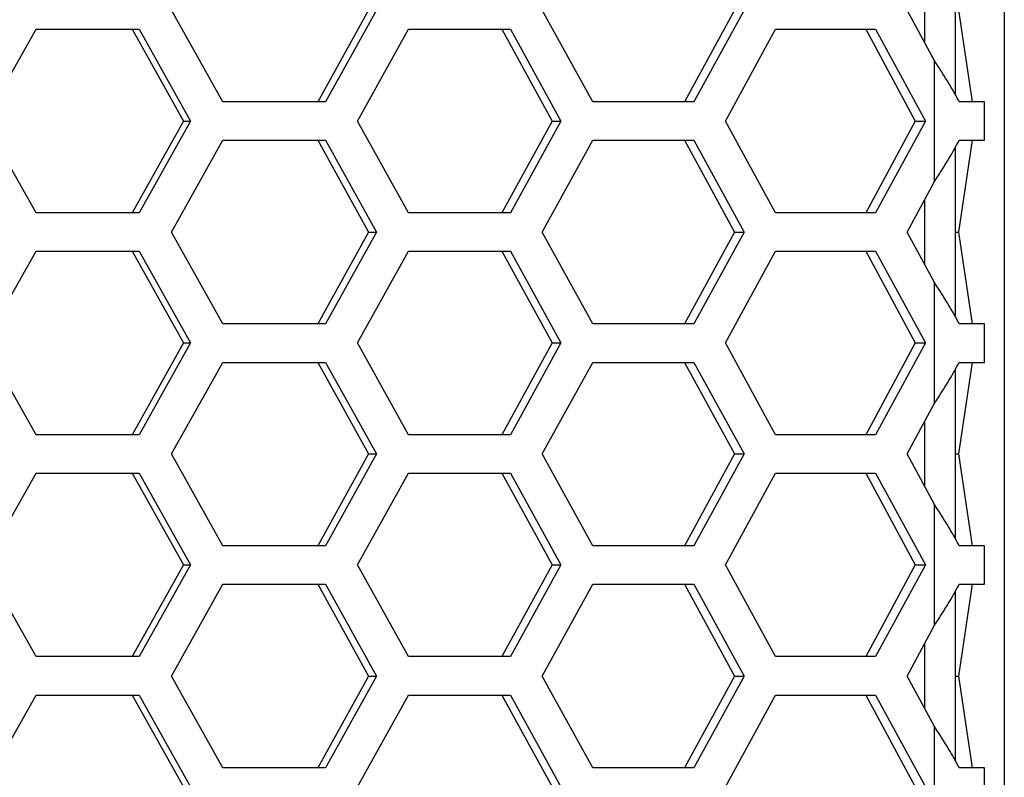
# Model space of a CAD drawing. Units: inches. Extents: x 0 to 210, y 43 to 254.
# Drawn here: x 79 to 89, y 196 to 204 of the extents above; entities that cross this region are included whole.
import ezdxf

# ---------------------------------------------------------------- set-up
doc = ezdxf.new("R2010")
doc.units = ezdxf.units.IN
doc.header["$MEASUREMENT"] = 0

# ---------------------------------------------------------------- blocks, each defined once
blk = doc.blocks.new('block 478')
at = {"color": 7, "lineweight": 25, "true_color": 0xffffff}
blk.add_lwpolyline([(88.981, 196.444), (88.981, 198.186)], dxfattribs=at)
blk = doc.blocks.new('block 479')
at = {"color": 7, "lineweight": 25, "true_color": 0xffffff}
blk.add_lwpolyline([(88.981, 198.714), (88.981, 200.457)], dxfattribs=at)
blk = doc.blocks.new('block 480')
at = {"color": 7, "lineweight": 25, "true_color": 0xffffff}
blk.add_lwpolyline([(88.981, 200.984), (88.981, 202.727)], dxfattribs=at)
blk = doc.blocks.new('block 481')
at = {"color": 7, "lineweight": 25, "true_color": 0xffffff}
blk.add_lwpolyline([(88.981, 203.254), (88.981, 204.997)], dxfattribs=at)
blk = doc.blocks.new('block 490')
at = {"color": 7, "lineweight": 25, "true_color": 0xffffff}
blk.add_lwpolyline([(89.276, 195.982), (89.276, 196.376)], dxfattribs=at)
blk = doc.blocks.new('block 507')
at = {"color": 7, "lineweight": 25, "true_color": 0xffffff}
blk.add_lwpolyline([(89.276, 202.793), (89.276, 203.187)], dxfattribs=at)
blk = doc.blocks.new('block 516')
at = {"color": 7, "lineweight": 25, "true_color": 0xffffff}
blk.add_lwpolyline([(89.276, 200.522), (89.276, 200.917)], dxfattribs=at)
blk = doc.blocks.new('block 520')
at = {"color": 7, "lineweight": 25, "true_color": 0xffffff}
blk.add_lwpolyline([(89.276, 198.252), (89.276, 198.647)], dxfattribs=at)
blk = doc.blocks.new('block 1473')
at = {"color": 7, "lineweight": 25, "true_color": 0xffffff}
blk.add_lwpolyline([(80.631, 197.117), (81.157, 196.179)], dxfattribs=at)
blk = doc.blocks.new('block 1474')
at = {"color": 7, "lineweight": 25, "true_color": 0xffffff}
blk.add_lwpolyline([(79.576, 197.117), (80.631, 197.117)], dxfattribs=at)
blk = doc.blocks.new('block 1475')
at = {"color": 7, "lineweight": 25, "true_color": 0xffffff}
blk.add_lwpolyline([(79.047, 196.179), (79.576, 197.117)], dxfattribs=at)
blk = doc.blocks.new('block 1479')
at = {"color": 7, "lineweight": 25, "true_color": 0xffffff}
blk.add_lwpolyline([(84.427, 197.117), (84.945, 196.179)], dxfattribs=at)
blk = doc.blocks.new('block 1480')
at = {"color": 7, "lineweight": 25, "true_color": 0xffffff}
blk.add_lwpolyline([(83.387, 197.117), (84.427, 197.117)], dxfattribs=at)
blk = doc.blocks.new('block 1481')
at = {"color": 7, "lineweight": 25, "true_color": 0xffffff}
blk.add_lwpolyline([(82.865, 196.179), (83.387, 197.117)], dxfattribs=at)
blk = doc.blocks.new('block 1485')
at = {"color": 7, "lineweight": 25, "true_color": 0xffffff}
blk.add_lwpolyline([(88.162, 197.117), (88.671, 196.179)], dxfattribs=at)
blk = doc.blocks.new('block 1486')
at = {"color": 7, "lineweight": 25, "true_color": 0xffffff}
blk.add_lwpolyline([(87.14, 197.117), (88.162, 197.117)], dxfattribs=at)
blk = doc.blocks.new('block 1487')
at = {"color": 7, "lineweight": 25, "true_color": 0xffffff}
blk.add_lwpolyline([(86.627, 196.179), (87.14, 197.117)], dxfattribs=at)
blk = doc.blocks.new('block 1633')
at = {"color": 7, "lineweight": 25, "true_color": 0xffffff}
blk.add_lwpolyline([(82.536, 196.376), (81.488, 196.376)], dxfattribs=at)
blk = doc.blocks.new('block 1634')
at = {"color": 7, "lineweight": 25, "true_color": 0xffffff}
blk.add_lwpolyline([(83.058, 197.314), (82.536, 196.376)], dxfattribs=at)
blk = doc.blocks.new('block 1635')
at = {"color": 7, "lineweight": 25, "true_color": 0xffffff}
blk.add_lwpolyline([(82.536, 198.252), (83.058, 197.314)], dxfattribs=at)
blk = doc.blocks.new('block 1636')
at = {"color": 7, "lineweight": 25, "true_color": 0xffffff}
blk.add_lwpolyline([(81.488, 198.252), (82.536, 198.252)], dxfattribs=at)
blk = doc.blocks.new('block 1637')
at = {"color": 7, "lineweight": 25, "true_color": 0xffffff}
blk.add_lwpolyline([(80.963, 197.314), (81.488, 198.252)], dxfattribs=at)
blk = doc.blocks.new('block 1638')
at = {"color": 7, "lineweight": 25, "true_color": 0xffffff}
blk.add_lwpolyline([(81.488, 196.376), (80.963, 197.314)], dxfattribs=at)
blk = doc.blocks.new('block 1639')
at = {"color": 7, "lineweight": 25, "true_color": 0xffffff}
blk.add_lwpolyline([(86.303, 196.376), (85.271, 196.376)], dxfattribs=at)
blk = doc.blocks.new('block 1640')
at = {"color": 7, "lineweight": 25, "true_color": 0xffffff}
blk.add_lwpolyline([(86.817, 197.314), (86.303, 196.376)], dxfattribs=at)
blk = doc.blocks.new('block 1641')
at = {"color": 7, "lineweight": 25, "true_color": 0xffffff}
blk.add_lwpolyline([(86.303, 198.252), (86.817, 197.314)], dxfattribs=at)
blk = doc.blocks.new('block 1642')
at = {"color": 7, "lineweight": 25, "true_color": 0xffffff}
blk.add_lwpolyline([(85.271, 198.252), (86.303, 198.252)], dxfattribs=at)
blk = doc.blocks.new('block 1643')
at = {"color": 7, "lineweight": 25, "true_color": 0xffffff}
blk.add_lwpolyline([(84.754, 197.314), (85.271, 198.252)], dxfattribs=at)
blk = doc.blocks.new('block 1644')
at = {"color": 7, "lineweight": 25, "true_color": 0xffffff}
blk.add_lwpolyline([(85.271, 196.376), (84.754, 197.314)], dxfattribs=at)
blk = doc.blocks.new('block 1789')
at = {"color": 7, "lineweight": 25, "true_color": 0xffffff}
blk.add_lwpolyline([(80.631, 197.512), (79.576, 197.512)], dxfattribs=at)
blk = doc.blocks.new('block 1790')
at = {"color": 7, "lineweight": 25, "true_color": 0xffffff}
blk.add_lwpolyline([(81.157, 198.45), (80.631, 197.512)], dxfattribs=at)
blk = doc.blocks.new('block 1791')
at = {"color": 7, "lineweight": 25, "true_color": 0xffffff}
blk.add_lwpolyline([(80.631, 199.387), (81.157, 198.45)], dxfattribs=at)
blk = doc.blocks.new('block 1792')
at = {"color": 7, "lineweight": 25, "true_color": 0xffffff}
blk.add_lwpolyline([(79.576, 199.387), (80.631, 199.387)], dxfattribs=at)
blk = doc.blocks.new('block 1793')
at = {"color": 7, "lineweight": 25, "true_color": 0xffffff}
blk.add_lwpolyline([(79.047, 198.45), (79.576, 199.387)], dxfattribs=at)
blk = doc.blocks.new('block 1794')
at = {"color": 7, "lineweight": 25, "true_color": 0xffffff}
blk.add_lwpolyline([(79.576, 197.512), (79.047, 198.45)], dxfattribs=at)
blk = doc.blocks.new('block 1795')
at = {"color": 7, "lineweight": 25, "true_color": 0xffffff}
blk.add_lwpolyline([(84.427, 197.512), (83.387, 197.512)], dxfattribs=at)
blk = doc.blocks.new('block 1796')
at = {"color": 7, "lineweight": 25, "true_color": 0xffffff}
blk.add_lwpolyline([(84.945, 198.45), (84.427, 197.512)], dxfattribs=at)
blk = doc.blocks.new('block 1797')
at = {"color": 7, "lineweight": 25, "true_color": 0xffffff}
blk.add_lwpolyline([(84.427, 199.387), (84.945, 198.45)], dxfattribs=at)
blk = doc.blocks.new('block 1798')
at = {"color": 7, "lineweight": 25, "true_color": 0xffffff}
blk.add_lwpolyline([(83.387, 199.387), (84.427, 199.387)], dxfattribs=at)
blk = doc.blocks.new('block 1799')
at = {"color": 7, "lineweight": 25, "true_color": 0xffffff}
blk.add_lwpolyline([(82.865, 198.45), (83.387, 199.387)], dxfattribs=at)
blk = doc.blocks.new('block 1800')
at = {"color": 7, "lineweight": 25, "true_color": 0xffffff}
blk.add_lwpolyline([(83.387, 197.512), (82.865, 198.45)], dxfattribs=at)
blk = doc.blocks.new('block 1801')
at = {"color": 7, "lineweight": 25, "true_color": 0xffffff}
blk.add_lwpolyline([(88.162, 197.512), (87.14, 197.512)], dxfattribs=at)
blk = doc.blocks.new('block 1802')
at = {"color": 7, "lineweight": 25, "true_color": 0xffffff}
blk.add_lwpolyline([(88.671, 198.45), (88.162, 197.512)], dxfattribs=at)
blk = doc.blocks.new('block 1803')
at = {"color": 7, "lineweight": 25, "true_color": 0xffffff}
blk.add_lwpolyline([(88.162, 199.387), (88.671, 198.45)], dxfattribs=at)
blk = doc.blocks.new('block 1804')
at = {"color": 7, "lineweight": 25, "true_color": 0xffffff}
blk.add_lwpolyline([(87.14, 199.387), (88.162, 199.387)], dxfattribs=at)
blk = doc.blocks.new('block 1805')
at = {"color": 7, "lineweight": 25, "true_color": 0xffffff}
blk.add_lwpolyline([(86.627, 198.45), (87.14, 199.387)], dxfattribs=at)
blk = doc.blocks.new('block 1806')
at = {"color": 7, "lineweight": 25, "true_color": 0xffffff}
blk.add_lwpolyline([(87.14, 197.512), (86.627, 198.45)], dxfattribs=at)
blk = doc.blocks.new('block 1963')
at = {"color": 7, "lineweight": 25, "true_color": 0xffffff}
blk.add_lwpolyline([(82.536, 198.647), (81.488, 198.647)], dxfattribs=at)
blk = doc.blocks.new('block 1964')
at = {"color": 7, "lineweight": 25, "true_color": 0xffffff}
blk.add_lwpolyline([(83.058, 199.585), (82.536, 198.647)], dxfattribs=at)
blk = doc.blocks.new('block 1965')
at = {"color": 7, "lineweight": 25, "true_color": 0xffffff}
blk.add_lwpolyline([(82.536, 200.522), (83.058, 199.585)], dxfattribs=at)
blk = doc.blocks.new('block 1966')
at = {"color": 7, "lineweight": 25, "true_color": 0xffffff}
blk.add_lwpolyline([(81.488, 200.522), (82.536, 200.522)], dxfattribs=at)
blk = doc.blocks.new('block 1967')
at = {"color": 7, "lineweight": 25, "true_color": 0xffffff}
blk.add_lwpolyline([(80.963, 199.585), (81.488, 200.522)], dxfattribs=at)
blk = doc.blocks.new('block 1968')
at = {"color": 7, "lineweight": 25, "true_color": 0xffffff}
blk.add_lwpolyline([(81.488, 198.647), (80.963, 199.585)], dxfattribs=at)
blk = doc.blocks.new('block 1969')
at = {"color": 7, "lineweight": 25, "true_color": 0xffffff}
blk.add_lwpolyline([(86.303, 198.647), (85.271, 198.647)], dxfattribs=at)
blk = doc.blocks.new('block 1970')
at = {"color": 7, "lineweight": 25, "true_color": 0xffffff}
blk.add_lwpolyline([(86.817, 199.585), (86.303, 198.647)], dxfattribs=at)
blk = doc.blocks.new('block 1971')
at = {"color": 7, "lineweight": 25, "true_color": 0xffffff}
blk.add_lwpolyline([(86.303, 200.522), (86.817, 199.585)], dxfattribs=at)
blk = doc.blocks.new('block 1972')
at = {"color": 7, "lineweight": 25, "true_color": 0xffffff}
blk.add_lwpolyline([(85.271, 200.522), (86.303, 200.522)], dxfattribs=at)
blk = doc.blocks.new('block 1973')
at = {"color": 7, "lineweight": 25, "true_color": 0xffffff}
blk.add_lwpolyline([(84.754, 199.585), (85.271, 200.522)], dxfattribs=at)
blk = doc.blocks.new('block 1974')
at = {"color": 7, "lineweight": 25, "true_color": 0xffffff}
blk.add_lwpolyline([(85.271, 198.647), (84.754, 199.585)], dxfattribs=at)
blk = doc.blocks.new('block 2123')
at = {"color": 7, "lineweight": 25, "true_color": 0xffffff}
blk.add_lwpolyline([(80.631, 199.782), (79.576, 199.782)], dxfattribs=at)
blk = doc.blocks.new('block 2124')
at = {"color": 7, "lineweight": 25, "true_color": 0xffffff}
blk.add_lwpolyline([(81.157, 200.72), (80.631, 199.782)], dxfattribs=at)
blk = doc.blocks.new('block 2125')
at = {"color": 7, "lineweight": 25, "true_color": 0xffffff}
blk.add_lwpolyline([(80.631, 201.658), (81.157, 200.72)], dxfattribs=at)
blk = doc.blocks.new('block 2126')
at = {"color": 7, "lineweight": 25, "true_color": 0xffffff}
blk.add_lwpolyline([(79.576, 201.658), (80.631, 201.658)], dxfattribs=at)
blk = doc.blocks.new('block 2127')
at = {"color": 7, "lineweight": 25, "true_color": 0xffffff}
blk.add_lwpolyline([(79.047, 200.72), (79.576, 201.658)], dxfattribs=at)
blk = doc.blocks.new('block 2128')
at = {"color": 7, "lineweight": 25, "true_color": 0xffffff}
blk.add_lwpolyline([(79.576, 199.782), (79.047, 200.72)], dxfattribs=at)
blk = doc.blocks.new('block 2129')
at = {"color": 7, "lineweight": 25, "true_color": 0xffffff}
blk.add_lwpolyline([(84.427, 199.782), (83.387, 199.782)], dxfattribs=at)
blk = doc.blocks.new('block 2130')
at = {"color": 7, "lineweight": 25, "true_color": 0xffffff}
blk.add_lwpolyline([(84.945, 200.72), (84.427, 199.782)], dxfattribs=at)
blk = doc.blocks.new('block 2131')
at = {"color": 7, "lineweight": 25, "true_color": 0xffffff}
blk.add_lwpolyline([(84.427, 201.658), (84.945, 200.72)], dxfattribs=at)
blk = doc.blocks.new('block 2132')
at = {"color": 7, "lineweight": 25, "true_color": 0xffffff}
blk.add_lwpolyline([(83.387, 201.658), (84.427, 201.658)], dxfattribs=at)
blk = doc.blocks.new('block 2133')
at = {"color": 7, "lineweight": 25, "true_color": 0xffffff}
blk.add_lwpolyline([(82.865, 200.72), (83.387, 201.658)], dxfattribs=at)
blk = doc.blocks.new('block 2134')
at = {"color": 7, "lineweight": 25, "true_color": 0xffffff}
blk.add_lwpolyline([(83.387, 199.782), (82.865, 200.72)], dxfattribs=at)
blk = doc.blocks.new('block 2135')
at = {"color": 7, "lineweight": 25, "true_color": 0xffffff}
blk.add_lwpolyline([(88.162, 199.782), (87.14, 199.782)], dxfattribs=at)
blk = doc.blocks.new('block 2136')
at = {"color": 7, "lineweight": 25, "true_color": 0xffffff}
blk.add_lwpolyline([(88.671, 200.72), (88.162, 199.782)], dxfattribs=at)
blk = doc.blocks.new('block 2137')
at = {"color": 7, "lineweight": 25, "true_color": 0xffffff}
blk.add_lwpolyline([(88.162, 201.658), (88.671, 200.72)], dxfattribs=at)
blk = doc.blocks.new('block 2138')
at = {"color": 7, "lineweight": 25, "true_color": 0xffffff}
blk.add_lwpolyline([(87.14, 201.658), (88.162, 201.658)], dxfattribs=at)
blk = doc.blocks.new('block 2139')
at = {"color": 7, "lineweight": 25, "true_color": 0xffffff}
blk.add_lwpolyline([(86.627, 200.72), (87.14, 201.658)], dxfattribs=at)
blk = doc.blocks.new('block 2140')
at = {"color": 7, "lineweight": 25, "true_color": 0xffffff}
blk.add_lwpolyline([(87.14, 199.782), (86.627, 200.72)], dxfattribs=at)
blk = doc.blocks.new('block 2295')
at = {"color": 7, "lineweight": 25, "true_color": 0xffffff}
blk.add_lwpolyline([(82.536, 200.917), (81.488, 200.917)], dxfattribs=at)
blk = doc.blocks.new('block 2296')
at = {"color": 7, "lineweight": 25, "true_color": 0xffffff}
blk.add_lwpolyline([(83.058, 201.855), (82.536, 200.917)], dxfattribs=at)
blk = doc.blocks.new('block 2297')
at = {"color": 7, "lineweight": 25, "true_color": 0xffffff}
blk.add_lwpolyline([(82.536, 202.793), (83.058, 201.855)], dxfattribs=at)
blk = doc.blocks.new('block 2298')
at = {"color": 7, "lineweight": 25, "true_color": 0xffffff}
blk.add_lwpolyline([(81.488, 202.793), (82.536, 202.793)], dxfattribs=at)
blk = doc.blocks.new('block 2299')
at = {"color": 7, "lineweight": 25, "true_color": 0xffffff}
blk.add_lwpolyline([(80.963, 201.855), (81.488, 202.793)], dxfattribs=at)
blk = doc.blocks.new('block 2300')
at = {"color": 7, "lineweight": 25, "true_color": 0xffffff}
blk.add_lwpolyline([(81.488, 200.917), (80.963, 201.855)], dxfattribs=at)
blk = doc.blocks.new('block 2301')
at = {"color": 7, "lineweight": 25, "true_color": 0xffffff}
blk.add_lwpolyline([(86.303, 200.917), (85.271, 200.917)], dxfattribs=at)
blk = doc.blocks.new('block 2302')
at = {"color": 7, "lineweight": 25, "true_color": 0xffffff}
blk.add_lwpolyline([(86.817, 201.855), (86.303, 200.917)], dxfattribs=at)
blk = doc.blocks.new('block 2303')
at = {"color": 7, "lineweight": 25, "true_color": 0xffffff}
blk.add_lwpolyline([(86.303, 202.793), (86.817, 201.855)], dxfattribs=at)
blk = doc.blocks.new('block 2304')
at = {"color": 7, "lineweight": 25, "true_color": 0xffffff}
blk.add_lwpolyline([(85.271, 202.793), (86.303, 202.793)], dxfattribs=at)
blk = doc.blocks.new('block 2305')
at = {"color": 7, "lineweight": 25, "true_color": 0xffffff}
blk.add_lwpolyline([(84.754, 201.855), (85.271, 202.793)], dxfattribs=at)
blk = doc.blocks.new('block 2306')
at = {"color": 7, "lineweight": 25, "true_color": 0xffffff}
blk.add_lwpolyline([(85.271, 200.917), (84.754, 201.855)], dxfattribs=at)
blk = doc.blocks.new('block 2463')
at = {"color": 7, "lineweight": 25, "true_color": 0xffffff}
blk.add_lwpolyline([(80.631, 202.052), (79.576, 202.052)], dxfattribs=at)
blk = doc.blocks.new('block 2464')
at = {"color": 7, "lineweight": 25, "true_color": 0xffffff}
blk.add_lwpolyline([(81.157, 202.99), (80.631, 202.052)], dxfattribs=at)
blk = doc.blocks.new('block 2465')
at = {"color": 7, "lineweight": 25, "true_color": 0xffffff}
blk.add_lwpolyline([(80.631, 203.928), (81.157, 202.99)], dxfattribs=at)
blk = doc.blocks.new('block 2466')
at = {"color": 7, "lineweight": 25, "true_color": 0xffffff}
blk.add_lwpolyline([(79.576, 203.928), (80.631, 203.928)], dxfattribs=at)
blk = doc.blocks.new('block 2467')
at = {"color": 7, "lineweight": 25, "true_color": 0xffffff}
blk.add_lwpolyline([(79.047, 202.99), (79.576, 203.928)], dxfattribs=at)
blk = doc.blocks.new('block 2468')
at = {"color": 7, "lineweight": 25, "true_color": 0xffffff}
blk.add_lwpolyline([(79.576, 202.052), (79.047, 202.99)], dxfattribs=at)
blk = doc.blocks.new('block 2469')
at = {"color": 7, "lineweight": 25, "true_color": 0xffffff}
blk.add_lwpolyline([(84.427, 202.052), (83.387, 202.052)], dxfattribs=at)
blk = doc.blocks.new('block 2470')
at = {"color": 7, "lineweight": 25, "true_color": 0xffffff}
blk.add_lwpolyline([(84.945, 202.99), (84.427, 202.052)], dxfattribs=at)
blk = doc.blocks.new('block 2471')
at = {"color": 7, "lineweight": 25, "true_color": 0xffffff}
blk.add_lwpolyline([(84.427, 203.928), (84.945, 202.99)], dxfattribs=at)
blk = doc.blocks.new('block 2472')
at = {"color": 7, "lineweight": 25, "true_color": 0xffffff}
blk.add_lwpolyline([(83.387, 203.928), (84.427, 203.928)], dxfattribs=at)
blk = doc.blocks.new('block 2473')
at = {"color": 7, "lineweight": 25, "true_color": 0xffffff}
blk.add_lwpolyline([(82.865, 202.99), (83.387, 203.928)], dxfattribs=at)
blk = doc.blocks.new('block 2474')
at = {"color": 7, "lineweight": 25, "true_color": 0xffffff}
blk.add_lwpolyline([(83.387, 202.052), (82.865, 202.99)], dxfattribs=at)
blk = doc.blocks.new('block 2475')
at = {"color": 7, "lineweight": 25, "true_color": 0xffffff}
blk.add_lwpolyline([(88.162, 202.052), (87.14, 202.052)], dxfattribs=at)
blk = doc.blocks.new('block 2476')
at = {"color": 7, "lineweight": 25, "true_color": 0xffffff}
blk.add_lwpolyline([(88.671, 202.99), (88.162, 202.052)], dxfattribs=at)
blk = doc.blocks.new('block 2477')
at = {"color": 7, "lineweight": 25, "true_color": 0xffffff}
blk.add_lwpolyline([(88.162, 203.928), (88.671, 202.99)], dxfattribs=at)
blk = doc.blocks.new('block 2478')
at = {"color": 7, "lineweight": 25, "true_color": 0xffffff}
blk.add_lwpolyline([(87.14, 203.928), (88.162, 203.928)], dxfattribs=at)
blk = doc.blocks.new('block 2479')
at = {"color": 7, "lineweight": 25, "true_color": 0xffffff}
blk.add_lwpolyline([(86.627, 202.99), (87.14, 203.928)], dxfattribs=at)
blk = doc.blocks.new('block 2480')
at = {"color": 7, "lineweight": 25, "true_color": 0xffffff}
blk.add_lwpolyline([(87.14, 202.052), (86.627, 202.99)], dxfattribs=at)
blk = doc.blocks.new('block 2647')
at = {"color": 7, "lineweight": 25, "true_color": 0xffffff}
blk.add_lwpolyline([(82.536, 203.187), (81.488, 203.187)], dxfattribs=at)
blk = doc.blocks.new('block 2648')
at = {"color": 7, "lineweight": 25, "true_color": 0xffffff}
blk.add_lwpolyline([(83.058, 204.125), (82.536, 203.187)], dxfattribs=at)
blk = doc.blocks.new('block 2652')
at = {"color": 7, "lineweight": 25, "true_color": 0xffffff}
blk.add_lwpolyline([(81.488, 203.187), (80.963, 204.125)], dxfattribs=at)
blk = doc.blocks.new('block 2653')
at = {"color": 7, "lineweight": 25, "true_color": 0xffffff}
blk.add_lwpolyline([(86.303, 203.187), (85.271, 203.187)], dxfattribs=at)
blk = doc.blocks.new('block 2654')
at = {"color": 7, "lineweight": 25, "true_color": 0xffffff}
blk.add_lwpolyline([(86.817, 204.125), (86.303, 203.187)], dxfattribs=at)
blk = doc.blocks.new('block 2658')
at = {"color": 7, "lineweight": 25, "true_color": 0xffffff}
blk.add_lwpolyline([(85.271, 203.187), (84.754, 204.125)], dxfattribs=at)
blk = doc.blocks.new('block 5869')
at = {"color": 7, "lineweight": 25, "true_color": 0xffffff}
blk.add_lwpolyline([(88.764, 203.607), (88.484, 204.125)], dxfattribs=at)
blk = doc.blocks.new('block 5870')
at = {"color": 7, "lineweight": 25, "true_color": 0xffffff}
blk.add_lwpolyline([(88.764, 202.373), (88.764, 203.607)], dxfattribs=at)
blk = doc.blocks.new('block 5871')
at = {"color": 7, "lineweight": 25, "true_color": 0xffffff}
blk.add_lwpolyline([(88.484, 201.855), (88.764, 202.373)], dxfattribs=at)
blk = doc.blocks.new('block 5872')
at = {"color": 7, "lineweight": 25, "true_color": 0xffffff}
blk.add_lwpolyline([(88.764, 201.337), (88.484, 201.855)], dxfattribs=at)
blk = doc.blocks.new('block 5873')
at = {"color": 7, "lineweight": 25, "true_color": 0xffffff}
blk.add_lwpolyline([(88.764, 200.103), (88.764, 201.337)], dxfattribs=at)
blk = doc.blocks.new('block 5874')
at = {"color": 7, "lineweight": 25, "true_color": 0xffffff}
blk.add_lwpolyline([(88.484, 199.585), (88.764, 200.103)], dxfattribs=at)
blk = doc.blocks.new('block 5875')
at = {"color": 7, "lineweight": 25, "true_color": 0xffffff}
blk.add_lwpolyline([(88.764, 199.067), (88.484, 199.585)], dxfattribs=at)
blk = doc.blocks.new('block 5876')
at = {"color": 7, "lineweight": 25, "true_color": 0xffffff}
blk.add_lwpolyline([(88.764, 197.833), (88.764, 199.067)], dxfattribs=at)
blk = doc.blocks.new('block 5877')
at = {"color": 7, "lineweight": 25, "true_color": 0xffffff}
blk.add_lwpolyline([(88.484, 197.314), (88.764, 197.833)], dxfattribs=at)
blk = doc.blocks.new('block 5878')
at = {"color": 7, "lineweight": 25, "true_color": 0xffffff}
blk.add_lwpolyline([(88.764, 196.796), (88.484, 197.314)], dxfattribs=at)
blk = doc.blocks.new('block 5879')
at = {"color": 7, "lineweight": 25, "true_color": 0xffffff}
blk.add_lwpolyline([(88.764, 195.562), (88.764, 196.796)], dxfattribs=at)
blk = doc.blocks.new('block 7668')
at = {"color": 7, "lineweight": 25, "true_color": 0xffffff}
blk.add_lwpolyline([(80.559, 197.117), (81.083, 196.179)], dxfattribs=at)
blk = doc.blocks.new('block 7669')
at = {"color": 7, "lineweight": 25, "true_color": 0xffffff}
blk.add_lwpolyline([(81.083, 200.72), (81.157, 200.72)], dxfattribs=at)
blk = doc.blocks.new('block 7670')
at = {"color": 7, "lineweight": 25, "true_color": 0xffffff}
blk.add_lwpolyline([(80.559, 201.658), (81.083, 200.72)], dxfattribs=at)
blk = doc.blocks.new('block 7681')
at = {"color": 7, "lineweight": 25, "true_color": 0xffffff}
blk.add_lwpolyline([(81.083, 202.99), (81.157, 202.99)], dxfattribs=at)
blk = doc.blocks.new('block 7682')
at = {"color": 7, "lineweight": 25, "true_color": 0xffffff}
blk.add_lwpolyline([(80.559, 203.928), (81.083, 202.99)], dxfattribs=at)
blk = doc.blocks.new('block 7693')
at = {"color": 7, "lineweight": 25, "true_color": 0xffffff}
blk.add_lwpolyline([(81.083, 198.45), (81.157, 198.45)], dxfattribs=at)
blk = doc.blocks.new('block 7694')
at = {"color": 7, "lineweight": 25, "true_color": 0xffffff}
blk.add_lwpolyline([(81.083, 198.45), (80.559, 197.512)], dxfattribs=at)
blk = doc.blocks.new('block 7711')
at = {"color": 7, "lineweight": 25, "true_color": 0xffffff}
blk.add_lwpolyline([(81.083, 200.72), (80.559, 199.782)], dxfattribs=at)
blk = doc.blocks.new('block 7719')
at = {"color": 7, "lineweight": 25, "true_color": 0xffffff}
blk.add_lwpolyline([(81.083, 202.99), (80.559, 202.052)], dxfattribs=at)
blk = doc.blocks.new('block 7739')
at = {"color": 7, "lineweight": 25, "true_color": 0xffffff}
blk.add_lwpolyline([(80.559, 199.387), (81.083, 198.45)], dxfattribs=at)
blk = doc.blocks.new('block 7871')
at = {"color": 7, "lineweight": 25, "true_color": 0xffffff}
blk.add_lwpolyline([(82.977, 201.855), (83.058, 201.855)], dxfattribs=at)
blk = doc.blocks.new('block 7872')
at = {"color": 7, "lineweight": 25, "true_color": 0xffffff}
blk.add_lwpolyline([(82.457, 202.793), (82.977, 201.855)], dxfattribs=at)
blk = doc.blocks.new('block 7890')
at = {"color": 7, "lineweight": 25, "true_color": 0xffffff}
blk.add_lwpolyline([(82.977, 201.855), (82.457, 200.917)], dxfattribs=at)
blk = doc.blocks.new('block 7891')
at = {"color": 7, "lineweight": 25, "true_color": 0xffffff}
blk.add_lwpolyline([(82.977, 199.585), (83.058, 199.585)], dxfattribs=at)
blk = doc.blocks.new('block 7892')
at = {"color": 7, "lineweight": 25, "true_color": 0xffffff}
blk.add_lwpolyline([(82.977, 199.585), (82.457, 198.647)], dxfattribs=at)
blk = doc.blocks.new('block 7904')
at = {"color": 7, "lineweight": 25, "true_color": 0xffffff}
blk.add_lwpolyline([(82.457, 200.522), (82.977, 199.585)], dxfattribs=at)
blk = doc.blocks.new('block 7917')
at = {"color": 7, "lineweight": 25, "true_color": 0xffffff}
blk.add_lwpolyline([(82.977, 197.314), (83.058, 197.314)], dxfattribs=at)
blk = doc.blocks.new('block 7918')
at = {"color": 7, "lineweight": 25, "true_color": 0xffffff}
blk.add_lwpolyline([(82.977, 197.314), (82.457, 196.376)], dxfattribs=at)
blk = doc.blocks.new('block 7931')
at = {"color": 7, "lineweight": 25, "true_color": 0xffffff}
blk.add_lwpolyline([(82.457, 198.252), (82.977, 197.314)], dxfattribs=at)
blk = doc.blocks.new('block 7942')
at = {"color": 7, "lineweight": 25, "true_color": 0xffffff}
blk.add_lwpolyline([(82.977, 204.125), (82.457, 203.187)], dxfattribs=at)
blk = doc.blocks.new('block 8073')
at = {"color": 7, "lineweight": 25, "true_color": 0xffffff}
blk.add_lwpolyline([(84.34, 197.117), (84.856, 196.179)], dxfattribs=at)
blk = doc.blocks.new('block 8082')
at = {"color": 7, "lineweight": 25, "true_color": 0xffffff}
blk.add_lwpolyline([(84.856, 202.99), (84.945, 202.99)], dxfattribs=at)
blk = doc.blocks.new('block 8083')
at = {"color": 7, "lineweight": 25, "true_color": 0xffffff}
blk.add_lwpolyline([(84.856, 202.99), (84.34, 202.052)], dxfattribs=at)
blk = doc.blocks.new('block 8086')
at = {"color": 7, "lineweight": 25, "true_color": 0xffffff}
blk.add_lwpolyline([(84.34, 203.928), (84.856, 202.99)], dxfattribs=at)
blk = doc.blocks.new('block 8106')
at = {"color": 7, "lineweight": 25, "true_color": 0xffffff}
blk.add_lwpolyline([(84.856, 198.45), (84.945, 198.45)], dxfattribs=at)
blk = doc.blocks.new('block 8107')
at = {"color": 7, "lineweight": 25, "true_color": 0xffffff}
blk.add_lwpolyline([(84.856, 198.45), (84.34, 197.512)], dxfattribs=at)
blk = doc.blocks.new('block 8113')
at = {"color": 7, "lineweight": 25, "true_color": 0xffffff}
blk.add_lwpolyline([(84.34, 199.387), (84.856, 198.45)], dxfattribs=at)
blk = doc.blocks.new('block 8127')
at = {"color": 7, "lineweight": 25, "true_color": 0xffffff}
blk.add_lwpolyline([(84.856, 200.72), (84.945, 200.72)], dxfattribs=at)
blk = doc.blocks.new('block 8128')
at = {"color": 7, "lineweight": 25, "true_color": 0xffffff}
blk.add_lwpolyline([(84.856, 200.72), (84.34, 199.782)], dxfattribs=at)
blk = doc.blocks.new('block 8136')
at = {"color": 7, "lineweight": 25, "true_color": 0xffffff}
blk.add_lwpolyline([(84.34, 201.658), (84.856, 200.72)], dxfattribs=at)
blk = doc.blocks.new('block 8261')
at = {"color": 7, "lineweight": 25, "true_color": 0xffffff}
blk.add_lwpolyline([(86.721, 199.585), (86.817, 199.585)], dxfattribs=at)
blk = doc.blocks.new('block 8262')
at = {"color": 7, "lineweight": 25, "true_color": 0xffffff}
blk.add_lwpolyline([(86.209, 200.522), (86.721, 199.585)], dxfattribs=at)
blk = doc.blocks.new('block 8265')
at = {"color": 7, "lineweight": 25, "true_color": 0xffffff}
blk.add_lwpolyline([(86.721, 201.855), (86.817, 201.855)], dxfattribs=at)
blk = doc.blocks.new('block 8266')
at = {"color": 7, "lineweight": 25, "true_color": 0xffffff}
blk.add_lwpolyline([(86.209, 202.793), (86.721, 201.855)], dxfattribs=at)
blk = doc.blocks.new('block 8272')
at = {"color": 7, "lineweight": 25, "true_color": 0xffffff}
blk.add_lwpolyline([(86.721, 204.125), (86.209, 203.187)], dxfattribs=at)
blk = doc.blocks.new('block 8273')
at = {"color": 7, "lineweight": 25, "true_color": 0xffffff}
blk.add_lwpolyline([(86.721, 201.855), (86.209, 200.917)], dxfattribs=at)
blk = doc.blocks.new('block 8276')
at = {"color": 7, "lineweight": 25, "true_color": 0xffffff}
blk.add_lwpolyline([(86.721, 197.314), (86.817, 197.314)], dxfattribs=at)
blk = doc.blocks.new('block 8277')
at = {"color": 7, "lineweight": 25, "true_color": 0xffffff}
blk.add_lwpolyline([(86.721, 197.314), (86.209, 196.376)], dxfattribs=at)
blk = doc.blocks.new('block 8312')
at = {"color": 7, "lineweight": 25, "true_color": 0xffffff}
blk.add_lwpolyline([(86.721, 199.585), (86.209, 198.647)], dxfattribs=at)
blk = doc.blocks.new('block 8345')
at = {"color": 7, "lineweight": 25, "true_color": 0xffffff}
blk.add_lwpolyline([(86.209, 198.252), (86.721, 197.314)], dxfattribs=at)
blk = doc.blocks.new('block 8465')
at = {"color": 7, "lineweight": 25, "true_color": 0xffffff}
blk.add_lwpolyline([(88.568, 202.99), (88.671, 202.99)], dxfattribs=at)
blk = doc.blocks.new('block 8466')
at = {"color": 7, "lineweight": 25, "true_color": 0xffffff}
blk.add_lwpolyline([(88.061, 203.928), (88.568, 202.99)], dxfattribs=at)
blk = doc.blocks.new('block 8473')
at = {"color": 7, "lineweight": 25, "true_color": 0xffffff}
blk.add_lwpolyline([(88.061, 197.117), (88.568, 196.179)], dxfattribs=at)
blk = doc.blocks.new('block 8482')
at = {"color": 7, "lineweight": 25, "true_color": 0xffffff}
blk.add_lwpolyline([(88.568, 200.72), (88.671, 200.72)], dxfattribs=at)
blk = doc.blocks.new('block 8483')
at = {"color": 7, "lineweight": 25, "true_color": 0xffffff}
blk.add_lwpolyline([(88.568, 200.72), (88.061, 199.782)], dxfattribs=at)
blk = doc.blocks.new('block 8497')
at = {"color": 7, "lineweight": 25, "true_color": 0xffffff}
blk.add_lwpolyline([(88.568, 198.45), (88.671, 198.45)], dxfattribs=at)
blk = doc.blocks.new('block 8498')
at = {"color": 7, "lineweight": 25, "true_color": 0xffffff}
blk.add_lwpolyline([(88.061, 199.387), (88.568, 198.45)], dxfattribs=at)
blk = doc.blocks.new('block 8505')
at = {"color": 7, "lineweight": 25, "true_color": 0xffffff}
blk.add_lwpolyline([(88.061, 201.658), (88.568, 200.72)], dxfattribs=at)
blk = doc.blocks.new('block 8507')
at = {"color": 7, "lineweight": 25, "true_color": 0xffffff}
blk.add_lwpolyline([(88.568, 202.99), (88.061, 202.052)], dxfattribs=at)
blk = doc.blocks.new('block 8515')
at = {"color": 7, "lineweight": 25, "true_color": 0xffffff}
blk.add_lwpolyline([(88.568, 198.45), (88.061, 197.512)], dxfattribs=at)
blk = doc.blocks.new('block 8642')
at = {"color": 7, "lineweight": 25, "true_color": 0xffffff}
blk.add_lwpolyline([(89.276, 196.376), (89.018, 196.376)], dxfattribs=at)
blk = doc.blocks.new('block 8645')
at = {"color": 7, "lineweight": 25, "true_color": 0xffffff}
blk.add_open_spline([(89.018, 196.376), (88.996, 196.417), (88.974, 196.457), (88.951, 196.498), (88.928, 196.538), (88.903, 196.579), (88.878, 196.619), (88.842, 196.678), (88.803, 196.737), (88.764, 196.796)], degree=3, knots=[0, 0, 0, 0, 1, 1, 1, 2, 2, 2, 3, 3, 3, 3], dxfattribs=at)
blk = doc.blocks.new('block 8710')
at = {"color": 7, "lineweight": 25, "true_color": 0xffffff}
blk.add_lwpolyline([(89.276, 203.187), (89.018, 203.187)], dxfattribs=at)
blk = doc.blocks.new('block 8711')
at = {"color": 7, "lineweight": 25, "true_color": 0xffffff}
blk.add_lwpolyline([(89.018, 202.793), (89.276, 202.793)], dxfattribs=at)
blk = doc.blocks.new('block 8712')
at = {"color": 7, "lineweight": 25, "true_color": 0xffffff}
blk.add_open_spline([(88.764, 202.373), (88.791, 202.413), (88.818, 202.454), (88.844, 202.494), (88.869, 202.535), (88.894, 202.575), (88.918, 202.616), (88.953, 202.675), (88.985, 202.734), (89.018, 202.793)], degree=3, knots=[0, 0, 0, 0, 1, 1, 1, 2, 2, 2, 3, 3, 3, 3], dxfattribs=at)
blk = doc.blocks.new('block 8713')
at = {"color": 7, "lineweight": 25, "true_color": 0xffffff}
blk.add_open_spline([(89.018, 203.187), (88.996, 203.228), (88.974, 203.268), (88.951, 203.309), (88.928, 203.349), (88.903, 203.39), (88.878, 203.43), (88.842, 203.489), (88.803, 203.548), (88.764, 203.607)], degree=3, knots=[0, 0, 0, 0, 1, 1, 1, 2, 2, 2, 3, 3, 3, 3], dxfattribs=at)
blk = doc.blocks.new('block 8745')
at = {"color": 7, "lineweight": 25, "true_color": 0xffffff}
blk.add_lwpolyline([(89.276, 200.917), (89.018, 200.917)], dxfattribs=at)
blk = doc.blocks.new('block 8746')
at = {"color": 7, "lineweight": 25, "true_color": 0xffffff}
blk.add_lwpolyline([(89.018, 200.522), (89.276, 200.522)], dxfattribs=at)
blk = doc.blocks.new('block 8747')
at = {"color": 7, "lineweight": 25, "true_color": 0xffffff}
blk.add_open_spline([(88.764, 200.103), (88.791, 200.143), (88.818, 200.184), (88.844, 200.224), (88.869, 200.265), (88.894, 200.305), (88.918, 200.346), (88.953, 200.404), (88.985, 200.464), (89.018, 200.522)], degree=3, knots=[0, 0, 0, 0, 1, 1, 1, 2, 2, 2, 3, 3, 3, 3], dxfattribs=at)
blk = doc.blocks.new('block 8748')
at = {"color": 7, "lineweight": 25, "true_color": 0xffffff}
blk.add_open_spline([(89.018, 200.917), (88.996, 200.958), (88.974, 200.998), (88.951, 201.038), (88.928, 201.079), (88.903, 201.119), (88.878, 201.16), (88.842, 201.219), (88.803, 201.278), (88.764, 201.337)], degree=3, knots=[0, 0, 0, 0, 1, 1, 1, 2, 2, 2, 3, 3, 3, 3], dxfattribs=at)
blk = doc.blocks.new('block 8761')
at = {"color": 7, "lineweight": 25, "true_color": 0xffffff}
blk.add_lwpolyline([(89.276, 198.647), (89.018, 198.647)], dxfattribs=at)
blk = doc.blocks.new('block 8762')
at = {"color": 7, "lineweight": 25, "true_color": 0xffffff}
blk.add_lwpolyline([(89.018, 198.252), (89.276, 198.252)], dxfattribs=at)
blk = doc.blocks.new('block 8763')
at = {"color": 7, "lineweight": 25, "true_color": 0xffffff}
blk.add_open_spline([(89.018, 198.647), (88.996, 198.687), (88.974, 198.728), (88.951, 198.768), (88.928, 198.809), (88.903, 198.849), (88.878, 198.89), (88.842, 198.949), (88.803, 199.008), (88.764, 199.067)], degree=3, knots=[0, 0, 0, 0, 1, 1, 1, 2, 2, 2, 3, 3, 3, 3], dxfattribs=at)
blk = doc.blocks.new('block 8764')
at = {"color": 7, "lineweight": 25, "true_color": 0xffffff}
blk.add_open_spline([(88.764, 197.833), (88.791, 197.873), (88.818, 197.913), (88.844, 197.954), (88.869, 197.994), (88.894, 198.035), (88.918, 198.075), (88.953, 198.134), (88.985, 198.193), (89.018, 198.252)], degree=3, knots=[0, 0, 0, 0, 1, 1, 1, 2, 2, 2, 3, 3, 3, 3], dxfattribs=at)
blk = doc.blocks.new('block 8922')
at = {"color": 7, "lineweight": 25, "true_color": 0xffffff}
blk.add_lwpolyline([(88.981, 199.585), (89.01, 199.585)], dxfattribs=at)
blk = doc.blocks.new('block 8923')
at = {"color": 7, "lineweight": 25, "true_color": 0xffffff}
blk.add_lwpolyline([(89.15, 200.522), (89.01, 199.585)], dxfattribs=at)
blk = doc.blocks.new('block 8924')
at = {"color": 7, "lineweight": 25, "true_color": 0xffffff}
blk.add_lwpolyline([(88.981, 201.855), (89.01, 201.855)], dxfattribs=at)
blk = doc.blocks.new('block 8925')
at = {"color": 7, "lineweight": 25, "true_color": 0xffffff}
blk.add_lwpolyline([(89.15, 202.793), (89.01, 201.855)], dxfattribs=at)
blk = doc.blocks.new('block 8931')
at = {"color": 7, "lineweight": 25, "true_color": 0xffffff}
blk.add_lwpolyline([(88.981, 197.314), (89.01, 197.314)], dxfattribs=at)
blk = doc.blocks.new('block 8932')
at = {"color": 7, "lineweight": 25, "true_color": 0xffffff}
blk.add_lwpolyline([(89.15, 198.252), (89.01, 197.314)], dxfattribs=at)
blk = doc.blocks.new('block 8938')
at = {"color": 7, "lineweight": 25, "true_color": 0xffffff}
blk.add_lwpolyline([(89.01, 201.855), (89.15, 200.917)], dxfattribs=at)
blk = doc.blocks.new('block 8940')
at = {"color": 7, "lineweight": 25, "true_color": 0xffffff}
blk.add_lwpolyline([(89.01, 197.314), (89.15, 196.376)], dxfattribs=at)
blk = doc.blocks.new('block 8943')
at = {"color": 7, "lineweight": 25, "true_color": 0xffffff}
blk.add_lwpolyline([(89.01, 204.125), (89.15, 203.187)], dxfattribs=at)
blk = doc.blocks.new('block 8945')
at = {"color": 7, "lineweight": 25, "true_color": 0xffffff}
blk.add_lwpolyline([(89.01, 199.585), (89.15, 198.647)], dxfattribs=at)
blk = doc.blocks.new('block 9127')
at = {"color": 7, "lineweight": 25, "true_color": 0xffffff}
blk.add_lwpolyline([(89.479, 145.298), (89.479, 222.088)], dxfattribs=at)
blk = doc.blocks.new('block 9169')
at = {"color": 8, "lineweight": 25, "true_color": 0x808080}
blk.add_lwpolyline([(88.661, 204.452), (88.661, 203.798)], dxfattribs=at)
blk = doc.blocks.new('block 9170')
at = {"color": 8, "lineweight": 25, "true_color": 0x808080}
blk.add_lwpolyline([(88.661, 202.182), (88.661, 201.528)], dxfattribs=at)
blk = doc.blocks.new('block 9171')
at = {"color": 8, "lineweight": 25, "true_color": 0x808080}
blk.add_lwpolyline([(88.661, 199.912), (88.661, 199.258)], dxfattribs=at)
blk = doc.blocks.new('block 9172')
at = {"color": 8, "lineweight": 25, "true_color": 0x808080}
blk.add_lwpolyline([(88.661, 197.642), (88.661, 196.987)], dxfattribs=at)

msp = doc.modelspace()

# ---------------------------------------------------------------- block references
for name in ['block 9127', 'block 481', 'block 9169', 'block 2652', 'block 7942', 'block 2648', 'block 2658', 'block 8272', 'block 2654', 'block 5869', 'block 8943', 'block 2467', 'block 2466', 'block 7682', 'block 2465', 'block 2473', 'block 2472', 'block 8086', 'block 2471', 'block 2479', 'block 2478', 'block 8466', 'block 2477', 'block 5870', 'block 8713', 'block 2647', 'block 2653', 'block 8710', 'block 507', 'block 2468', 'block 7719', 'block 2464', 'block 7681', 'block 2474', 'block 8083', 'block 2470', 'block 8082', 'block 2480', 'block 8507', 'block 2476', 'block 8465', 'block 2299', 'block 2298', 'block 7872', 'block 2297', 'block 2305', 'block 2304', 'block 8266', 'block 2303', 'block 8712', 'block 480', 'block 8925', 'block 8711', 'block 5871', 'block 9170', 'block 2463', 'block 2469', 'block 2475', 'block 2300', 'block 7890', 'block 2296', 'block 7871', 'block 2306', 'block 8273', 'block 2302', 'block 8265', 'block 5872', 'block 8924', 'block 8938', 'block 2127', 'block 2126', 'block 7670', 'block 2125', 'block 2133', 'block 2132', 'block 8136', 'block 2131', 'block 2139', 'block 2138', 'block 8505', 'block 2137', 'block 5873', 'block 8748', 'block 2295', 'block 2301', 'block 8745', 'block 516', 'block 2128', 'block 7711', 'block 2124', 'block 7669', 'block 2134', 'block 8128', 'block 2130', 'block 8127', 'block 2140', 'block 8483', 'block 2136', 'block 8482', 'block 1967', 'block 1966', 'block 7904', 'block 1965', 'block 1973', 'block 1972', 'block 8262', 'block 1971', 'block 8747', 'block 8923', 'block 8746', 'block 479', 'block 5874', 'block 9171', 'block 2123', 'block 2129', 'block 2135', 'block 1968', 'block 7892', 'block 1964', 'block 7891', 'block 1974', 'block 8312', 'block 1970', 'block 8261', 'block 5875', 'block 8922', 'block 8945', 'block 1793', 'block 1792', 'block 7739', 'block 1791', 'block 1799', 'block 1798', 'block 8113', 'block 1797', 'block 1805', 'block 1804', 'block 8498', 'block 1803', 'block 5876', 'block 8763', 'block 1963', 'block 1969', 'block 8761', 'block 520', 'block 1794', 'block 7694', 'block 1790', 'block 7693', 'block 1800', 'block 8107', 'block 1796', 'block 8106', 'block 1806', 'block 8515', 'block 1802', 'block 8497', 'block 1637', 'block 1636', 'block 7931', 'block 1635', 'block 1643', 'block 1642', 'block 8345', 'block 1641', 'block 8764', 'block 478', 'block 8932', 'block 8762', 'block 5877', 'block 9172', 'block 1789', 'block 1795', 'block 1801', 'block 1638', 'block 7918', 'block 1634', 'block 7917', 'block 1644', 'block 8277', 'block 1640', 'block 8276', 'block 5878', 'block 8931', 'block 8940', 'block 1475', 'block 1474', 'block 7668', 'block 1473', 'block 1481', 'block 1480', 'block 8073', 'block 1479', 'block 1487', 'block 1486', 'block 8473', 'block 1485', 'block 5879', 'block 8645', 'block 1633', 'block 1639', 'block 8642', 'block 490']:
    msp.add_blockref(name, (0, 0))

doc.saveas('drawing.dxf')
